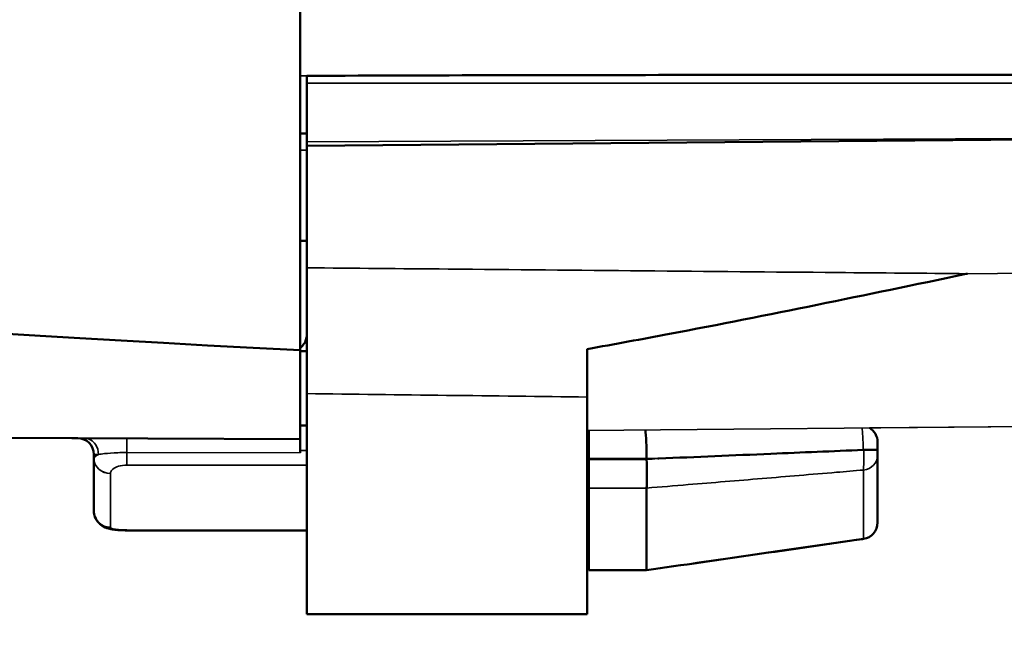
# Paper-space layout 'Layout1' of a CAD drawing. Units: inches. Extents: x 0 to 16.7, y 10.7 to 21.6.
# Drawn here: x 5.1 to 5.7, y 16.6 to 17 of the extents above; entities that cross this region are included whole.
import ezdxf

# ---------------------------------------------------------------- set-up
doc = ezdxf.new("R2010")
doc.units = ezdxf.units.IN
doc.header["$MEASUREMENT"] = 0
for name, color, linetype, lineweight in [('Dimension (ANSI)', 7, 'Continuous', 25), ('Visible (ANSI)', 7, 'Continuous', 50), ('Visible Narrow (ANSI)', 7, 'Continuous', 35)]:
    doc.layers.add(name, color=color, linetype=linetype, lineweight=lineweight)
doc.styles.add('Note Text (ANSI)', font='calibril.ttf')
doc.dimstyles.new('Default (ANSI)-02', dxfattribs={"dimtxt": 0.125, "dimasz": 0.098425, "dimexe": 0.06, "dimexo": 0.063, "dimgap": 0.031496, "dimtad": 0, "dimtoh": 1, "dimrnd": 1e-08, "dimzin": 4, "dimdsep": 46, "dimtxsty": 'Note Text (ANSI)', "dimcen": 0.09, "dimdle": 0.393701, "dimclrd": 256, "dimclre": 256, "dimclrt": 256, "dimadec": 0, "dimazin": 1, "dimtfac": 0.96, "dimtofl": 0, "dimtmove": 0, "dimatfit": 3, "dimfxl": 1, "dimtolj": 1, "dimtzin": 4, "dimlwd": -1, "dimlwe": -1, "dimarcsym": 0})

# ---------------------------------------------------------------- blocks, each defined once
blk = doc.blocks.new('*D29')
at = {"layer": 'Defpoints', "color": 0, "transparency": 16777216}
for p in [(4.22396, 16.74834), (6.01996, 16.74596), (6.01996, 15.40977)]:
    blk.add_point(p, dxfattribs=at)
at = {"layer": 'Dimension (ANSI)', "transparency": 16777216}
for p, q in [((4.22396, 16.68534), (4.22396, 15.34977)), ((6.01996, 16.68296), (6.01996, 15.34977)), ((4.32239, 15.40977), (4.63475, 15.40977)), ((5.92154, 15.40977), (5.12197, 15.40977))]:
    blk.add_line(p, q, dxfattribs=at)
for points in [[(4.32239, 15.42617), (4.32239, 15.39336), (4.22396, 15.40977)], [(5.92154, 15.42617), (5.92154, 15.39336), (6.01996, 15.40977)]]:
    blk.add_solid(points, dxfattribs=at)
at = {"layer": 'Dimension (ANSI)', "transparency": 16777216, "char_height": 0.125, "attachment_point": 2, "style": 'Note Text (ANSI)'}
for s, insert in [('\\A1; 1.80', (4.87836, 15.56896)), ('\\A1;[45.6]', (4.87836, 15.37827))]:
    blk.add_mtext(s, dxfattribs=dict(at, insert=insert))
blk = doc.blocks.new('*D30')
at = {"layer": 'Defpoints', "color": 0, "transparency": 16777216}
for p in [(6.01996, 16.74596), (4.59596, 15.96794), (6.01996, 15.82351)]:
    blk.add_point(p, dxfattribs=at)
at = {"layer": 'Dimension (ANSI)', "transparency": 16777216}
for p, q in [((6.01996, 16.68296), (6.01996, 15.76351)), ((4.59596, 15.90494), (4.59596, 15.76351)), ((4.69439, 15.82351), (5.16729, 15.82351)), ((5.92154, 15.82351), (5.65451, 15.82351))]:
    blk.add_line(p, q, dxfattribs=at)
for points in [[(4.69439, 15.83991), (4.69439, 15.8071), (4.59596, 15.82351)], [(5.92154, 15.83991), (5.92154, 15.8071), (6.01996, 15.82351)]]:
    blk.add_solid(points, dxfattribs=at)
at = {"layer": 'Dimension (ANSI)', "transparency": 16777216, "char_height": 0.125, "attachment_point": 2, "style": 'Note Text (ANSI)'}
for s, insert in [('\\A1; 1.42', (5.4109, 15.98173)), ('\\A1;[36.2]', (5.4109, 15.79201))]:
    blk.add_mtext(s, dxfattribs=dict(at, insert=insert))
blk = doc.blocks.new('*D40')
at = {"layer": 'Defpoints', "color": 0, "transparency": 16777216}
for p in [(4.22396, 16.74834), (6.01996, 16.74596), (6.01996, 15.40977)]:
    blk.add_point(p, dxfattribs=at)
at = {"layer": 'Dimension (ANSI)', "transparency": 16777216}
for p, q in [((4.22396, 16.68534), (4.22396, 15.34977)), ((6.01996, 16.68296), (6.01996, 15.34977)), ((4.32239, 15.40977), (4.63475, 15.40977)), ((5.92154, 15.40977), (5.12197, 15.40977))]:
    blk.add_line(p, q, dxfattribs=at)
for points in [[(4.32239, 15.42617), (4.32239, 15.39336), (4.22396, 15.40977)], [(5.92154, 15.42617), (5.92154, 15.39336), (6.01996, 15.40977)]]:
    blk.add_solid(points, dxfattribs=at)
at = {"layer": 'Dimension (ANSI)', "transparency": 16777216, "char_height": 0.125, "attachment_point": 2, "style": 'Note Text (ANSI)'}
for s, insert in [('\\A1; 1.80', (4.87836, 15.56896)), ('\\A1;[45.6]', (4.87836, 15.37827))]:
    blk.add_mtext(s, dxfattribs=dict(at, insert=insert))
blk = doc.blocks.new('*D41')
at = {"layer": 'Defpoints', "color": 0, "transparency": 16777216}
for p in [(6.01996, 16.74596), (4.59596, 15.96794), (6.01996, 15.82351)]:
    blk.add_point(p, dxfattribs=at)
at = {"layer": 'Dimension (ANSI)', "transparency": 16777216}
for p, q in [((6.01996, 16.68296), (6.01996, 15.76351)), ((4.59596, 15.90494), (4.59596, 15.76351)), ((4.69439, 15.82351), (5.16729, 15.82351)), ((5.92154, 15.82351), (5.65451, 15.82351))]:
    blk.add_line(p, q, dxfattribs=at)
for points in [[(4.69439, 15.83991), (4.69439, 15.8071), (4.59596, 15.82351)], [(5.92154, 15.83991), (5.92154, 15.8071), (6.01996, 15.82351)]]:
    blk.add_solid(points, dxfattribs=at)
at = {"layer": 'Dimension (ANSI)', "transparency": 16777216, "char_height": 0.125, "attachment_point": 2, "style": 'Note Text (ANSI)'}
for s, insert in [('\\A1; 1.42', (5.4109, 15.98173)), ('\\A1;[36.2]', (5.4109, 15.79201))]:
    blk.add_mtext(s, dxfattribs=dict(at, insert=insert))

psp = doc.layouts.get("Layout1")

# ---------------------------------------------------------------- linework, layer by layer
at = {"layer": 'Visible (ANSI)'}
for p, q in [((5.29196, 16.76989), (5.29196, 17.58279)), ((5.29196, 16.76989), (5.29196, 17.58279)), ((5.29596, 16.93183), (5.29596, 16.93631)), ((5.29596, 16.93183), (5.29596, 16.93631)), ((5.29596, 16.93183), (5.29596, 16.93631)), ((5.29596, 16.93183), (5.29596, 16.93631)), ((5.29596, 16.89629), (5.29596, 16.93183)), ((5.29596, 16.89629), (5.29596, 16.93183)), ((5.29596, 16.89629), (5.29596, 16.93183)), ((5.29596, 16.89629), (5.29596, 16.93183)), ((5.76596, 16.93683), (5.55034, 16.93683)), ((5.76596, 16.93683), (5.55034, 16.93683)), ((5.76596, 16.93683), (5.55034, 16.93683)), ((5.76596, 16.93683), (5.55034, 16.93683)), ((5.29596, 16.90133), (5.29196, 16.90133)), ((5.29596, 16.90133), (5.29196, 16.90133)), ((5.76596, 16.89794), (5.29596, 16.89384)), ((5.76596, 16.89794), (5.29596, 16.89384)), ((5.76596, 16.89794), (5.29596, 16.89384)), ((5.76596, 16.89794), (5.29596, 16.89384)), ((5.29596, 16.89629), (5.29596, 16.89384)), ((5.29596, 16.89629), (5.29596, 16.89384)), ((5.29596, 16.89629), (5.29596, 16.89384)), ((5.29596, 16.89629), (5.29596, 16.89384)), ((5.29596, 16.89384), (5.29596, 16.8199)), ((5.29596, 16.89384), (5.29596, 16.8199)), ((5.29596, 16.89384), (5.29596, 16.8199)), ((5.29596, 16.89384), (5.29596, 16.8199)), ((5.29196, 16.83633), (5.29596, 16.83633)), ((5.29196, 16.83633), (5.29596, 16.83633)), ((5.29596, 16.8199), (5.29596, 16.74357)), ((5.29596, 16.8199), (5.29596, 16.74357)), ((5.29596, 16.8199), (5.29596, 16.74357)), ((5.29596, 16.8199), (5.29596, 16.74357)), ((5.29196, 16.76989), (5.29196, 16.73022)), ((5.29196, 16.76989), (5.29196, 16.73022)), ((5.29196, 16.76935), (5.29596, 16.76938)), ((5.29196, 16.76935), (5.29596, 16.76938)), ((5.29196, 16.76935), (5.29596, 16.76938)), ((5.29196, 16.76935), (5.29596, 16.76938)), ((5.46596, 16.74153), (5.46596, 16.77064)), ((5.46596, 16.74153), (5.46596, 16.77064)), ((5.46596, 16.74153), (5.46596, 16.77064)), ((5.46596, 16.74153), (5.46596, 16.77064)), ((5.29596, 16.60978), (5.29596, 16.74357)), ((5.29596, 16.60978), (5.29596, 16.74357)), ((5.29596, 16.60978), (5.29596, 16.74357)), ((5.29596, 16.60978), (5.29596, 16.74357)), ((5.46596, 16.60978), (5.46596, 16.74153)), ((5.46596, 16.60978), (5.46596, 16.74153)), ((5.46596, 16.60978), (5.46596, 16.74153)), ((5.46596, 16.60978), (5.46596, 16.74153)), ((5.29196, 16.73022), (5.29196, 16.71607)), ((5.29196, 16.73022), (5.29196, 16.71607)), ((5.29196, 16.72419), (5.29596, 16.72419)), ((5.29196, 16.72419), (5.29596, 16.72419)), ((5.29196, 16.71607), (4.83195, 16.71808)), ((5.29196, 16.71607), (4.83195, 16.71808)), ((5.15718, 16.71665), (5.00753, 16.7173)), ((5.15718, 16.71665), (5.00753, 16.7173)), ((5.15715, 16.71666), (5.0078, 16.71731)), ((5.15715, 16.71666), (5.0078, 16.71731)), ((5.46696, 16.70419), (5.46696, 16.72132)), ((5.46696, 16.70419), (5.46696, 16.72132)), ((5.29196, 16.71437), (5.29196, 16.71607)), ((5.29196, 16.71437), (5.29196, 16.71607)), ((5.29196, 16.70761), (5.29196, 16.71437)), ((5.29196, 16.70761), (5.29196, 16.71437)), ((5.64196, 16.71419), (5.64196, 16.70951)), ((5.64196, 16.71419), (5.64196, 16.70951)), ((5.16696, 16.70667), (5.16696, 16.70417)), ((5.16696, 16.70667), (5.16696, 16.70417)), ((5.64196, 16.70661), (5.64196, 16.70951)), ((5.64196, 16.70661), (5.64196, 16.70951)), ((5.64196, 16.70603), (5.64196, 16.70661)), ((5.64196, 16.70603), (5.64196, 16.70661)), ((5.64196, 16.70603), (5.64196, 16.66547)), ((5.64196, 16.70603), (5.64196, 16.66547)), ((5.16696, 16.67237), (5.16696, 16.70416)), ((5.16696, 16.70416), (5.16696, 16.70416)), ((5.16696, 16.67237), (5.16696, 16.70416)), ((5.16696, 16.70416), (5.16696, 16.70416)), ((5.46696, 16.70374), (5.46696, 16.70419)), ((5.46696, 16.70374), (5.46696, 16.70419)), ((5.46696, 16.68722), (5.46696, 16.70374)), ((5.46696, 16.68722), (5.46696, 16.70374)), ((5.50196, 16.70419), (5.50196, 16.70374)), ((5.50196, 16.70419), (5.50196, 16.70374)), ((5.46696, 16.68627), (5.46696, 16.68722)), ((5.46696, 16.68627), (5.46696, 16.68722)), ((5.46696, 16.68627), (5.46696, 16.6367)), ((5.46696, 16.68627), (5.46696, 16.6367)), ((5.50196, 16.6367), (5.50196, 16.68627)), ((5.50196, 16.6367), (5.50196, 16.68627)), ((5.16696, 16.67237), (5.16696, 16.67237)), ((5.16696, 16.67237), (5.16696, 16.67237)), ((5.64196, 16.66537), (5.64196, 16.66547)), ((5.64196, 16.66537), (5.64196, 16.66547)), ((5.64196, 16.66536), (5.64196, 16.66537)), ((5.64196, 16.66536), (5.64196, 16.66537)), ((5.29596, 16.66068), (5.18696, 16.66068)), ((5.29596, 16.66068), (5.18696, 16.66068)), ((5.29596, 16.66068), (5.18696, 16.66068)), ((5.29596, 16.66068), (5.18696, 16.66068)), ((5.46696, 16.66068), (5.46596, 16.66068)), ((5.46696, 16.66068), (5.46596, 16.66068)), ((5.46696, 16.66068), (5.46596, 16.66068)), ((5.46696, 16.66068), (5.46596, 16.66068)), ((5.46696, 16.63651), (5.46696, 16.6367)), ((5.46696, 16.63651), (5.46696, 16.6367)), ((5.46696, 16.63651), (5.46696, 16.63651)), ((5.46696, 16.63651), (5.50198, 16.63651)), ((5.46696, 16.63651), (5.50198, 16.63651)), ((5.46696, 16.63651), (5.46696, 16.63651)), ((5.46696, 16.63651), (5.50198, 16.63651)), ((5.46696, 16.63651), (5.50198, 16.63651)), ((5.50196, 16.63669), (5.50196, 16.6367)), ((5.50196, 16.63669), (5.50196, 16.6367)), ((5.29596, 16.60978), (5.29596, 16.60978)), ((5.29596, 16.60977), (5.29596, 16.60978)), ((5.29596, 16.60978), (5.46596, 16.60978)), ((5.29596, 16.60978), (5.29596, 16.60978)), ((5.29596, 16.60977), (5.29596, 16.60978)), ((5.29596, 16.60978), (5.46596, 16.60978)), ((5.29596, 16.60978), (5.29596, 16.60978)), ((5.29596, 16.60977), (5.29596, 16.60978)), ((5.29596, 16.60978), (5.46596, 16.60978)), ((5.29596, 16.60978), (5.29596, 16.60978)), ((5.29596, 16.60977), (5.29596, 16.60978)), ((5.29596, 16.60978), (5.46596, 16.60978)), ((5.29596, 16.60977), (5.46596, 16.60977)), ((5.29596, 16.60977), (5.46596, 16.60977)), ((5.29596, 16.60977), (5.46596, 16.60977)), ((5.29596, 16.60977), (5.46596, 16.60977)), ((5.46596, 16.60978), (5.46596, 16.60977)), ((5.46596, 16.60978), (5.46596, 16.60978)), ((5.46596, 16.60978), (5.46596, 16.60977)), ((5.46596, 16.60978), (5.46596, 16.60978)), ((5.46596, 16.60978), (5.46596, 16.60977)), ((5.46596, 16.60978), (5.46596, 16.60978)), ((5.46596, 16.60978), (5.46596, 16.60977)), ((5.46596, 16.60978), (5.46596, 16.60978))]:
    psp.add_line(p, q, dxfattribs=at)
for centre, radius, start, end in [((5.63196, 16.71419), 0.01, 0, 59.4865), ((5.63196, 16.71419), 0.01, 0, 59.4865), ((5.15696, 16.70666), 0.01, 0, 89.75), ((5.15696, 16.70666), 0.01, 0, 89.75), ((5.63196, 16.71418), 0.01, 0, 0.05358), ((5.63196, 16.71418), 0.01, 0, 0.05358), ((5.63196, 16.66537), 0.01, 278.21381, 0), ((5.63196, 16.66537), 0.01, 278.21381, 0), ((5.63196, 16.66537), 0.01, 278.21381, 0), ((5.63196, 16.66537), 0.01, 278.21381, 0), ((5.63196, 16.66536), 0.01, 278.21381, 0), ((5.63196, 16.66536), 0.01, 278.21381, 0), ((-134.20614, 985.43022), 978.81542, 278.20595662, 278.21372878), ((-134.20614, 985.43022), 978.81542, 278.20595662, 278.21372878)]:
    psp.add_arc(centre, radius, start, end, dxfattribs=at)
for centre, major_axis, ratio, start_param, end_param in [((11.93007, 16.6872), (-7.10461, 0.124), 0.013088, 0.000228, 0.364629), ((11.93007, 16.6872), (-7.10461, 0.124), 0.013088, 0.000228, 0.364629), ((5.50054, 16.70419), (0, 0.02), 0.071068, 4.712399, 5.770649), ((5.50054, 16.70419), (0, 0.02), 0.071068, 4.712399, 5.770649), ((5.64196, 16.70374), (-0.14, 0), 0.142857, 0, 0.005889), ((5.64196, 16.70374), (-0.14, 0), 0.142857, 0, 0.005889), ((-135.57493, 994.9174), (-978.26193, -141.20832), 1, 1.570662, 1.570796), ((-135.57493, 994.9174), (-978.26193, -141.20832), 1, 1.570662, 1.570796)]:
    psp.add_ellipse(centre, major_axis=major_axis, ratio=ratio, start_param=start_param, end_param=end_param, dxfattribs=at)
for points, knots in [([(5.55034, 16.93683), (5.5497, 16.93683), (5.54906, 16.93683), (5.46535, 16.93683), (5.37855, 16.93667), (5.29596, 16.93631)], [-0.6341488, -0.6341488, -0.6341488, -0.6341488, -0.6293368, -0.6293368, -0.0000495, -0.0000495, -0.0000495, -0.0000495]), ([(5.55034, 16.93683), (5.5497, 16.93683), (5.54906, 16.93683), (5.46535, 16.93683), (5.37855, 16.93667), (5.29596, 16.93631)], [-0.6341488, -0.6341488, -0.6341488, -0.6341488, -0.6293368, -0.6293368, -0.0000495, -0.0000495, -0.0000495, -0.0000495]), ([(5.55034, 16.93683), (5.5497, 16.93683), (5.54906, 16.93683), (5.46535, 16.93683), (5.37855, 16.93667), (5.29596, 16.93631)], [-0.6341488, -0.6341488, -0.6341488, -0.6341488, -0.6293368, -0.6293368, -0.0000495, -0.0000495, -0.0000495, -0.0000495]), ([(5.55034, 16.93683), (5.5497, 16.93683), (5.54906, 16.93683), (5.46535, 16.93683), (5.37855, 16.93667), (5.29596, 16.93631)], [-0.6341488, -0.6341488, -0.6341488, -0.6341488, -0.6293368, -0.6293368, -0.0000495, -0.0000495, -0.0000495, -0.0000495]), ([(5.46596, 16.77064), (5.48258, 16.77359), (5.49916, 16.77664), (5.57602, 16.79118), (5.63465, 16.80343), (5.69529, 16.81609), (5.69586, 16.81621), (5.69644, 16.81633)], [0.0013588, 0.0013588, 0.0013588, 0.0013588, 0.1303739, 0.1303739, 0.5986309, 0.5986309, 0.6031075, 0.6031075, 0.6031075, 0.6031075]), ([(5.46596, 16.77064), (5.48258, 16.77359), (5.49916, 16.77664), (5.57602, 16.79118), (5.63465, 16.80343), (5.69529, 16.81609), (5.69586, 16.81621), (5.69644, 16.81633)], [0.0013588, 0.0013588, 0.0013588, 0.0013588, 0.1303739, 0.1303739, 0.5986309, 0.5986309, 0.6031075, 0.6031075, 0.6031075, 0.6031075]), ([(5.46596, 16.77064), (5.48258, 16.77359), (5.49916, 16.77664), (5.57602, 16.79118), (5.63465, 16.80343), (5.69529, 16.81609), (5.69586, 16.81621), (5.69644, 16.81633)], [0.0013588, 0.0013588, 0.0013588, 0.0013588, 0.1303739, 0.1303739, 0.5986309, 0.5986309, 0.6031075, 0.6031075, 0.6031075, 0.6031075]), ([(5.46596, 16.77064), (5.48258, 16.77359), (5.49916, 16.77664), (5.57602, 16.79118), (5.63465, 16.80343), (5.69529, 16.81609), (5.69586, 16.81621), (5.69644, 16.81633)], [0.0013588, 0.0013588, 0.0013588, 0.0013588, 0.1303739, 0.1303739, 0.5986309, 0.5986309, 0.6031075, 0.6031075, 0.6031075, 0.6031075]), ([(5.29596, 16.77929), (5.29596, 16.77823), (5.29578, 16.77717), (5.29517, 16.77524), (5.29472, 16.77439), (5.29368, 16.77284), (5.29309, 16.77224), (5.29236, 16.7716), (5.29216, 16.77143), (5.29197, 16.77129)], [0, 0, 0, 0, 0.00000331034, 0.00000331034, 0.00000697818, 0.00000697818, 0.00001183392, 0.00001183392, 0.00001395516, 0.00001395516, 0.00001395516, 0.00001395516]), ([(5.29596, 16.77929), (5.29596, 16.77823), (5.29578, 16.77717), (5.29517, 16.77524), (5.29472, 16.77439), (5.29368, 16.77284), (5.29309, 16.77224), (5.29236, 16.7716), (5.29216, 16.77143), (5.29197, 16.77129)], [0, 0, 0, 0, 0.00000331034, 0.00000331034, 0.00000697818, 0.00000697818, 0.00001183392, 0.00001183392, 0.00001395516, 0.00001395516, 0.00001395516, 0.00001395516]), ([(5.29596, 16.77929), (5.29596, 16.77823), (5.29578, 16.77717), (5.29517, 16.77524), (5.29472, 16.77439), (5.29368, 16.77284), (5.29309, 16.77224), (5.29236, 16.7716), (5.29216, 16.77143), (5.29197, 16.77129)], [0, 0, 0, 0, 0.00000331034, 0.00000331034, 0.00000697818, 0.00000697818, 0.00001183392, 0.00001183392, 0.00001395516, 0.00001395516, 0.00001395516, 0.00001395516]), ([(5.29596, 16.77929), (5.29596, 16.77823), (5.29578, 16.77717), (5.29517, 16.77524), (5.29472, 16.77439), (5.29368, 16.77284), (5.29309, 16.77224), (5.29236, 16.7716), (5.29216, 16.77143), (5.29197, 16.77129)], [0, 0, 0, 0, 0.00000331034, 0.00000331034, 0.00000697818, 0.00000697818, 0.00001183392, 0.00001183392, 0.00001395516, 0.00001395516, 0.00001395516, 0.00001395516]), ([(5.50874, 16.70419), (5.50895, 16.7042), (5.50916, 16.70421), (5.532, 16.70517), (5.55472, 16.70613), (5.59597, 16.70789), (5.61469, 16.70869), (5.63333, 16.7095)], [-0.3427802, -0.3427802, -0.3427802, -0.3427802, -0.3411656, -0.3411656, -0.1668425, -0.1668425, -0.0231447, -0.0231447, -0.0231447, -0.0231447]), ([(5.50874, 16.70419), (5.50895, 16.7042), (5.50916, 16.70421), (5.532, 16.70517), (5.55472, 16.70613), (5.59597, 16.70789), (5.61469, 16.70869), (5.63333, 16.7095)], [-0.3427802, -0.3427802, -0.3427802, -0.3427802, -0.3411656, -0.3411656, -0.1668425, -0.1668425, -0.0231447, -0.0231447, -0.0231447, -0.0231447]), ([(5.63355, 16.7095), (5.6348, 16.7095), (5.63599, 16.7095), (5.63816, 16.7095), (5.63911, 16.7095), (5.64055, 16.7095), (5.64107, 16.7095), (5.64179, 16.7095), (5.64196, 16.70951), (5.64196, 16.70951), (5.64196, 16.70951), (5.64196, 16.70951)], [0, 0, 0, 0, 0.00961361, 0.00961361, 0.01945358, 0.01945358, 0.02821201, 0.02821201, 0.03753887, 0.03753887, 0.03773713, 0.03773713, 0.03773713, 0.03773713]), ([(5.63355, 16.7095), (5.6348, 16.7095), (5.63599, 16.7095), (5.63816, 16.7095), (5.63911, 16.7095), (5.64055, 16.7095), (5.64107, 16.7095), (5.64179, 16.7095), (5.64196, 16.70951), (5.64196, 16.70951), (5.64196, 16.70951), (5.64196, 16.70951)], [0, 0, 0, 0, 0.00961361, 0.00961361, 0.01945358, 0.01945358, 0.02821201, 0.02821201, 0.03753887, 0.03753887, 0.03773713, 0.03773713, 0.03773713, 0.03773713]), ([(5.50197, 16.70363), (5.50207, 16.70103), (5.50214, 16.69845), (5.5022, 16.69402), (5.50219, 16.69213), (5.50213, 16.68924), (5.50209, 16.68815), (5.50203, 16.68722)], [0, 0, 0, 0, 0.01982005, 0.01982005, 0.03664286, 0.03664286, 0.049248, 0.049248, 0.049248, 0.049248]), ([(5.50197, 16.70363), (5.50207, 16.70103), (5.50214, 16.69845), (5.5022, 16.69402), (5.50219, 16.69213), (5.50213, 16.68924), (5.50209, 16.68815), (5.50203, 16.68722)], [0, 0, 0, 0, 0.01982005, 0.01982005, 0.03664286, 0.03664286, 0.049248, 0.049248, 0.049248, 0.049248]), ([(5.18696, 16.66069), (5.18575, 16.66069), (5.18453, 16.66072), (5.18216, 16.66084), (5.181, 16.66093), (5.17878, 16.66119), (5.17771, 16.66136), (5.17549, 16.66187), (5.17438, 16.66212), (5.17222, 16.66329), (5.17168, 16.66361), (5.17065, 16.66441), (5.17019, 16.66482), (5.16896, 16.66617), (5.16813, 16.66732), (5.1672, 16.66993), (5.16696, 16.67116), (5.16696, 16.67238)], [0, 0, 0, 0, 0.00803724, 0.00803724, 0.01607448, 0.01607448, 0.02411172, 0.02411172, 0.03214896, 0.03214896, 0.03443037, 0.03443037, 0.03603726, 0.03603726, 0.03851741, 0.03851741, 0.0401862, 0.0401862, 0.0401862, 0.0401862]), ([(5.18696, 16.66069), (5.18575, 16.66069), (5.18453, 16.66072), (5.18216, 16.66084), (5.181, 16.66093), (5.17878, 16.66119), (5.17771, 16.66136), (5.17549, 16.66187), (5.17438, 16.66212), (5.17222, 16.66329), (5.17168, 16.66361), (5.17065, 16.66441), (5.17019, 16.66482), (5.16896, 16.66617), (5.16813, 16.66732), (5.1672, 16.66993), (5.16696, 16.67116), (5.16696, 16.67238)], [0, 0, 0, 0, 0.00803724, 0.00803724, 0.01607448, 0.01607448, 0.02411172, 0.02411172, 0.03214896, 0.03214896, 0.03443037, 0.03443037, 0.03603726, 0.03603726, 0.03851741, 0.03851741, 0.0401862, 0.0401862, 0.0401862, 0.0401862]), ([(5.18696, 16.66068), (5.18575, 16.66068), (5.18453, 16.66071), (5.18216, 16.66083), (5.181, 16.66093), (5.17878, 16.66119), (5.17771, 16.66135), (5.17549, 16.66186), (5.17438, 16.66211), (5.17222, 16.66328), (5.17169, 16.6636), (5.17065, 16.66441), (5.17019, 16.66481), (5.16896, 16.66616), (5.16813, 16.66732), (5.1672, 16.66992), (5.16696, 16.67115), (5.16696, 16.67237)], [0, 0, 0, 0, 0.00803724, 0.00803724, 0.01607448, 0.01607448, 0.02411172, 0.02411172, 0.03214896, 0.03214896, 0.03443036, 0.03443036, 0.03603724, 0.03603724, 0.03851736, 0.03851736, 0.0401862, 0.0401862, 0.0401862, 0.0401862]), ([(5.18696, 16.66068), (5.18575, 16.66068), (5.18453, 16.66071), (5.18216, 16.66083), (5.181, 16.66093), (5.17878, 16.66119), (5.17771, 16.66135), (5.17549, 16.66186), (5.17438, 16.66211), (5.17222, 16.66328), (5.17169, 16.6636), (5.17065, 16.66441), (5.17019, 16.66481), (5.16896, 16.66616), (5.16813, 16.66732), (5.1672, 16.66992), (5.16696, 16.67115), (5.16696, 16.67237)], [0, 0, 0, 0, 0.00803724, 0.00803724, 0.01607448, 0.01607448, 0.02411172, 0.02411172, 0.03214896, 0.03214896, 0.03443036, 0.03443036, 0.03603724, 0.03603724, 0.03851736, 0.03851736, 0.0401862, 0.0401862, 0.0401862, 0.0401862]), ([(5.17577, 16.66181), (5.17678, 16.66153), (5.17769, 16.66137), (5.17972, 16.66106), (5.18084, 16.66094), (5.18316, 16.66077), (5.18436, 16.66072), (5.18604, 16.66069), (5.1865, 16.66068), (5.18696, 16.66068)], [0.01410366, 0.01410366, 0.01410366, 0.01410366, 0.02104585, 0.02104585, 0.02908298, 0.02908298, 0.03712011, 0.03712011, 0.04018567, 0.04018567, 0.04018567, 0.04018567]), ([(5.17577, 16.66181), (5.17678, 16.66153), (5.17769, 16.66137), (5.17972, 16.66106), (5.18084, 16.66094), (5.18316, 16.66077), (5.18436, 16.66072), (5.18604, 16.66069), (5.1865, 16.66068), (5.18696, 16.66068)], [0.01410366, 0.01410366, 0.01410366, 0.01410366, 0.02104585, 0.02104585, 0.02908298, 0.02908298, 0.03712011, 0.03712011, 0.04018567, 0.04018567, 0.04018567, 0.04018567])]:
    psp.add_open_spline(points, degree=3, knots=knots, dxfattribs=at)
for points in [[(5.63333, 16.7095), (5.6334, 16.7095), (5.63348, 16.7095), (5.63355, 16.7095)], [(5.63333, 16.7095), (5.6334, 16.7095), (5.63348, 16.7095), (5.63355, 16.7095)], [(5.50203, 16.68722), (5.50201, 16.6869), (5.50199, 16.68661), (5.50197, 16.68633)], [(5.50203, 16.68722), (5.50201, 16.6869), (5.50199, 16.68661), (5.50197, 16.68633)], [(5.50196, 16.68627), (5.50196, 16.68629), (5.50197, 16.68631), (5.50197, 16.68633)], [(5.50196, 16.68627), (5.50196, 16.68629), (5.50197, 16.68631), (5.50197, 16.68633)]]:
    psp.add_open_spline(points, degree=3, dxfattribs=at)
at = {"layer": 'Visible Narrow (ANSI)'}
for p, q in [((5.30117, 16.93633), (5.29196, 16.93633)), ((5.30117, 16.93633), (5.29196, 16.93633)), ((5.29596, 16.93183), (5.76596, 16.93183)), ((5.29596, 16.93183), (5.76596, 16.93183)), ((5.29596, 16.93183), (5.76596, 16.93183)), ((5.29596, 16.93183), (5.76596, 16.93183)), ((5.76596, 16.89856), (5.29596, 16.89629)), ((5.76596, 16.89856), (5.29596, 16.89629)), ((5.76596, 16.89856), (5.29596, 16.89629)), ((5.76596, 16.89856), (5.29596, 16.89629)), ((5.29196, 16.89133), (5.29596, 16.89133)), ((5.29196, 16.89133), (5.29596, 16.89133)), ((6.00014, 16.81898), (5.69644, 16.81633)), ((6.00014, 16.81898), (5.69644, 16.81633)), ((6.00014, 16.81898), (5.69644, 16.81633)), ((6.00014, 16.81898), (5.69644, 16.81633)), ((5.46596, 16.72132), (6.00014, 16.72598)), ((5.46596, 16.72132), (6.00014, 16.72598)), ((5.46596, 16.72132), (6.00014, 16.72598)), ((5.46596, 16.72132), (6.00014, 16.72598)), ((6.00014, 16.72596), (5.63706, 16.7228)), ((6.00014, 16.72596), (5.63706, 16.7228)), ((6.00014, 16.72596), (5.63706, 16.7228)), ((6.00014, 16.72596), (5.63706, 16.7228)), ((5.15701, 16.71665), (5.15701, 16.71665)), ((5.15701, 16.71665), (5.15701, 16.71665)), ((5.18696, 16.70784), (5.18696, 16.7008)), ((5.18696, 16.70784), (5.29196, 16.70761)), ((5.18696, 16.70784), (5.18696, 16.7008)), ((5.18696, 16.70784), (5.29196, 16.70761)), ((5.29596, 16.70914), (5.29196, 16.70914)), ((5.29596, 16.70914), (5.29196, 16.70914)), ((5.46696, 16.70914), (5.46596, 16.70914)), ((5.46696, 16.70914), (5.46596, 16.70914)), ((5.18696, 16.7008), (5.18696, 16.70025)), ((5.18696, 16.7008), (5.18696, 16.70025)), ((5.18696, 16.70025), (5.29596, 16.70025)), ((5.18696, 16.70025), (5.29596, 16.70025)), ((5.46596, 16.70025), (5.46696, 16.70025)), ((5.46596, 16.70025), (5.46696, 16.70025)), ((5.46696, 16.70419), (5.50196, 16.70419)), ((5.46696, 16.70419), (5.50196, 16.70419)), ((5.50196, 16.70374), (5.46696, 16.70374)), ((5.50196, 16.70374), (5.46696, 16.70374)), ((5.50196, 16.70419), (5.50874, 16.70419)), ((5.50196, 16.70419), (5.50874, 16.70419)), ((5.17696, 16.69514), (5.17696, 16.66253)), ((5.17696, 16.69514), (5.17696, 16.66253)), ((5.63338, 16.65567), (5.63338, 16.69726)), ((5.63338, 16.65567), (5.63338, 16.69726)), ((5.46696, 16.68627), (5.50196, 16.68627)), ((5.46696, 16.68627), (5.50196, 16.68627)), ((5.18696, 16.66068), (5.18696, 16.6608)), ((5.29596, 16.6608), (5.18696, 16.6608)), ((5.18696, 16.66068), (5.18696, 16.6608)), ((5.29596, 16.6608), (5.18696, 16.6608)), ((5.18696, 16.66068), (5.18696, 16.66068)), ((5.18696, 16.66068), (5.18696, 16.66068)), ((5.46696, 16.6608), (5.46596, 16.6608)), ((5.46696, 16.6608), (5.46596, 16.6608)), ((5.63338, 16.65567), (5.63339, 16.65547)), ((5.63338, 16.65567), (5.63339, 16.65547)), ((5.50196, 16.6367), (5.46696, 16.6367)), ((5.50196, 16.6367), (5.46696, 16.6367)), ((5.46596, 16.60978), (5.29596, 16.60978)), ((5.46596, 16.60978), (5.29596, 16.60978)), ((5.46596, 16.60978), (5.29596, 16.60978)), ((5.46596, 16.60978), (5.29596, 16.60978))]:
    psp.add_line(p, q, dxfattribs=at)
psp.add_arc((5.15696, 16.70665), 0.01, 0, 89.75, dxfattribs=at)
psp.add_arc((5.15696, 16.70665), 0.01, 0, 89.75, dxfattribs=at)
psp.add_arc((5.15696, 16.70665), 0.01, 0, 89.75, dxfattribs=at)
psp.add_arc((5.15696, 16.70665), 0.01, 0, 89.75, dxfattribs=at)
for centre, major_axis, ratio, start_param, end_param in [((5.63196, 16.70419), (0, -0.02), 0.070711, 1.8393, 2.761882), ((5.63196, 16.70419), (0, -0.02), 0.070711, 1.8393, 2.761882), ((5.16111, 16.70664), (0.00004, 0.01), 0.861771, 5.36807, 6.283214), ((5.16111, 16.70664), (0.00004, 0.01), 0.861771, 5.36807, 6.283214), ((5.16111, 16.70665), (0.00004, 0.01), 0.861772, 4.71615, 5.367331), ((5.16111, 16.70665), (0.00004, 0.01), 0.861772, 4.71615, 5.367331), ((5.18696, 16.70654), (0.00004, 0.01), 0.000574, 0.593946, 1.439991), ((5.18696, 16.70654), (0.00004, 0.01), 0.000574, 0.593946, 1.439991), ((5.18696, 16.70653), (0.00004, 0.01), 0.000574, 0, 0.592263), ((5.18696, 16.70653), (0.00004, 0.01), 0.000574, 0, 0.592263), ((5.18696, 16.70654), (-0.02, 0.00013), 0.00001, 5.751144, 6.283185), ((5.18696, 16.70654), (-0.02, 0.00013), 0.00001, 5.751144, 6.283185), ((5.63196, 16.70418), (0, -0.02), 0.070711, 1.839289, 1.839784), ((5.63196, 16.70418), (0, -0.02), 0.070711, 1.839289, 1.839784), ((5.63196, 16.70603), (0.01, 0), 0.886536, 4.854286, 6.283185), ((5.63196, 16.70603), (0.01, 0), 0.886536, 4.854286, 6.283185), ((5.17696, 16.70417), (-0.01, 0), 0.90166, 0.001009, 1.570796), ((5.17696, 16.70416), (-0.01, 0), 0.901664, 0, 1.570796), ((5.17696, 16.70417), (-0.01, 0), 0.90166, 0.001009, 1.570796), ((5.17696, 16.70416), (-0.01, 0), 0.901664, 0, 1.570796), ((5.17696, 16.67237), (-0.01, 0), 0.983811, 0, 1.570796), ((5.17696, 16.67237), (-0.01, 0), 0.983811, 0, 1.570796), ((5.63196, 16.66547), (0.01, 0), 0.98967, 4.854286, 6.283185), ((5.63196, 16.66547), (0.01, 0), 0.98967, 4.854286, 6.283185)]:
    psp.add_ellipse(centre, major_axis=major_axis, ratio=ratio, start_param=start_param, end_param=end_param, dxfattribs=at)
for points, knots in [([(5.69644, 16.81633), (5.67018, 16.81656), (5.64392, 16.81679), (5.539, 16.81771), (5.46033, 16.81842), (5.38167, 16.81912), (5.3531, 16.81938), (5.32453, 16.81964), (5.29596, 16.8199)], [1.103679, 1.103679, 1.103679, 1.103679, 1.303789, 1.303789, 1.903258, 1.903258, 1.903258, 2.120961, 2.120961, 2.120961, 2.120961]), ([(5.69644, 16.81633), (5.67018, 16.81656), (5.64392, 16.81679), (5.539, 16.81771), (5.46033, 16.81842), (5.38167, 16.81912), (5.3531, 16.81938), (5.32453, 16.81964), (5.29596, 16.8199)], [1.103679, 1.103679, 1.103679, 1.103679, 1.303789, 1.303789, 1.903258, 1.903258, 1.903258, 2.120961, 2.120961, 2.120961, 2.120961]), ([(5.69644, 16.81633), (5.67018, 16.81656), (5.64392, 16.81679), (5.539, 16.81771), (5.46033, 16.81842), (5.38167, 16.81912), (5.3531, 16.81938), (5.32453, 16.81964), (5.29596, 16.8199)], [1.103679, 1.103679, 1.103679, 1.103679, 1.303789, 1.303789, 1.903258, 1.903258, 1.903258, 2.120961, 2.120961, 2.120961, 2.120961]), ([(5.69644, 16.81633), (5.67018, 16.81656), (5.64392, 16.81679), (5.539, 16.81771), (5.46033, 16.81842), (5.38167, 16.81912), (5.3531, 16.81938), (5.32453, 16.81964), (5.29596, 16.8199)], [1.103679, 1.103679, 1.103679, 1.103679, 1.303789, 1.303789, 1.903258, 1.903258, 1.903258, 2.120961, 2.120961, 2.120961, 2.120961]), ([(5.29596, 16.74357), (5.32421, 16.74323), (5.35246, 16.74289), (5.38071, 16.74255), (5.40913, 16.74221), (5.43755, 16.74187), (5.46596, 16.74153)], [-2.1185223, -2.1185223, -2.1185223, -2.1185223, -1.9032576, -1.9032576, -1.9032576, -1.6866884, -1.6866884, -1.6866884, -1.6866884]), ([(5.29596, 16.74357), (5.32421, 16.74323), (5.35246, 16.74289), (5.38071, 16.74255), (5.40913, 16.74221), (5.43755, 16.74187), (5.46596, 16.74153)], [-2.1185223, -2.1185223, -2.1185223, -2.1185223, -1.9032576, -1.9032576, -1.9032576, -1.6866884, -1.6866884, -1.6866884, -1.6866884]), ([(5.29596, 16.74357), (5.32421, 16.74323), (5.35246, 16.74289), (5.38071, 16.74255), (5.40913, 16.74221), (5.43755, 16.74187), (5.46596, 16.74153)], [-2.1185223, -2.1185223, -2.1185223, -2.1185223, -1.9032576, -1.9032576, -1.9032576, -1.6866884, -1.6866884, -1.6866884, -1.6866884]), ([(5.29596, 16.74357), (5.32421, 16.74323), (5.35246, 16.74289), (5.38071, 16.74255), (5.40913, 16.74221), (5.43755, 16.74187), (5.46596, 16.74153)], [-2.1185223, -2.1185223, -2.1185223, -2.1185223, -1.9032576, -1.9032576, -1.9032576, -1.6866884, -1.6866884, -1.6866884, -1.6866884]), ([(5.16973, 16.70665), (5.16865, 16.70619), (5.16788, 16.7057), (5.16712, 16.70486), (5.16696, 16.70451), (5.16696, 16.70417)], [-0.01490928, -0.01490928, -0.01490928, -0.01490928, -0.00607055, -0.00607055, 0, 0, 0, 0]), ([(5.16973, 16.70665), (5.16865, 16.70619), (5.16788, 16.7057), (5.16712, 16.70486), (5.16696, 16.70451), (5.16696, 16.70417)], [-0.01490928, -0.01490928, -0.01490928, -0.01490928, -0.00607055, -0.00607055, 0, 0, 0, 0]), ([(5.16973, 16.70665), (5.1707, 16.70684), (5.17192, 16.70702), (5.1756, 16.70744), (5.17839, 16.70764), (5.1832, 16.70781), (5.18508, 16.70785), (5.18696, 16.70784)], [-0.0789275, -0.0789275, -0.0789275, -0.0789275, -0.05672877, -0.05672877, -0.02121081, -0.02121081, 0, 0, 0, 0]), ([(5.16973, 16.70665), (5.1707, 16.70684), (5.17192, 16.70702), (5.1756, 16.70744), (5.17839, 16.70764), (5.1832, 16.70781), (5.18508, 16.70785), (5.18696, 16.70784)], [-0.0789275, -0.0789275, -0.0789275, -0.0789275, -0.05672877, -0.05672877, -0.02121081, -0.02121081, 0, 0, 0, 0]), ([(5.63355, 16.7095), (5.6336, 16.70755), (5.63362, 16.70568), (5.63361, 16.70225), (5.63357, 16.70069), (5.6335, 16.69905), (5.63348, 16.69872), (5.63346, 16.69841)], [-0.02055191, -0.02055191, -0.02055191, -0.02055191, -0.01280274, -0.01280274, -0.00492413, -0.00492413, -0.00282582, -0.00282582, -0.00282582, -0.00282582]), ([(5.63355, 16.7095), (5.6336, 16.70755), (5.63362, 16.70568), (5.63361, 16.70225), (5.63357, 16.70069), (5.6335, 16.69905), (5.63348, 16.69872), (5.63346, 16.69841)], [-0.02055191, -0.02055191, -0.02055191, -0.02055191, -0.01280274, -0.01280274, -0.00492413, -0.00492413, -0.00282582, -0.00282582, -0.00282582, -0.00282582]), ([(5.17696, 16.69514), (5.17696, 16.6955), (5.17704, 16.69585), (5.17744, 16.69677), (5.17788, 16.69732), (5.17933, 16.69848), (5.18046, 16.69907), (5.18335, 16.69997), (5.18515, 16.70025), (5.18696, 16.70025)], [0, 0, 0, 0, 0.00607055, 0.00607055, 0.01578342, 0.01578342, 0.02841015, 0.02841015, 0.04223963, 0.04223963, 0.04223963, 0.04223963]), ([(5.17696, 16.69514), (5.17696, 16.6955), (5.17704, 16.69585), (5.17744, 16.69677), (5.17788, 16.69732), (5.17933, 16.69848), (5.18046, 16.69907), (5.18335, 16.69997), (5.18515, 16.70025), (5.18696, 16.70025)], [0, 0, 0, 0, 0.00607055, 0.00607055, 0.01578342, 0.01578342, 0.02841015, 0.02841015, 0.04223963, 0.04223963, 0.04223963, 0.04223963]), ([(5.50197, 16.68633), (5.51038, 16.68702), (5.51878, 16.68771), (5.54213, 16.68963), (5.55707, 16.69087), (5.57201, 16.69211), (5.58701, 16.69336), (5.602, 16.69461), (5.62245, 16.69634), (5.62792, 16.6968), (5.63338, 16.69726)], [-0.4119873, -0.4119873, -0.4119873, -0.4119873, -0.3470439, -0.3470439, -0.2316355, -0.2316355, -0.2316355, -0.1158177, -0.1158177, -0.073616, -0.073616, -0.073616, -0.073616]), ([(5.50197, 16.68633), (5.51038, 16.68702), (5.51878, 16.68771), (5.54213, 16.68963), (5.55707, 16.69087), (5.57201, 16.69211), (5.58701, 16.69336), (5.602, 16.69461), (5.62245, 16.69634), (5.62792, 16.6968), (5.63338, 16.69726)], [-0.4119873, -0.4119873, -0.4119873, -0.4119873, -0.3470439, -0.3470439, -0.2316355, -0.2316355, -0.2316355, -0.1158177, -0.1158177, -0.073616, -0.073616, -0.073616, -0.073616]), ([(5.18696, 16.6608), (5.18632, 16.6608), (5.18568, 16.66081), (5.18404, 16.66086), (5.18307, 16.66092), (5.181, 16.6611), (5.17996, 16.66125), (5.17807, 16.66165), (5.17736, 16.66193), (5.17701, 16.66234), (5.17696, 16.66243), (5.17696, 16.66253)], [0, 0, 0, 0, 0.00489182, 0.00489182, 0.01271873, 0.01271873, 0.02289371, 0.02289371, 0.03612119, 0.03612119, 0.0401862, 0.0401862, 0.0401862, 0.0401862]), ([(5.18696, 16.6608), (5.18632, 16.6608), (5.18568, 16.66081), (5.18404, 16.66086), (5.18307, 16.66092), (5.181, 16.6611), (5.17996, 16.66125), (5.17807, 16.66165), (5.17736, 16.66193), (5.17701, 16.66234), (5.17696, 16.66243), (5.17696, 16.66253)], [0, 0, 0, 0, 0.00489182, 0.00489182, 0.01271873, 0.01271873, 0.02289371, 0.02289371, 0.03612119, 0.03612119, 0.0401862, 0.0401862, 0.0401862, 0.0401862]), ([(5.63338, 16.65567), (5.62783, 16.65487), (5.62228, 16.65407), (5.60166, 16.65109), (5.58658, 16.64891), (5.5715, 16.64673), (5.54832, 16.64339), (5.52514, 16.64004), (5.50196, 16.63669)], [-1.0874755, -1.0874755, -1.0874755, -1.0874755, -1.0447656, -1.0447656, -0.928685, -0.928685, -0.928685, -0.7502275, -0.7502275, -0.7502275, -0.7502275]), ([(5.63338, 16.65567), (5.62783, 16.65487), (5.62228, 16.65407), (5.60166, 16.65109), (5.58658, 16.64891), (5.5715, 16.64673), (5.54832, 16.64339), (5.52514, 16.64004), (5.50196, 16.63669)], [-1.0874755, -1.0874755, -1.0874755, -1.0874755, -1.0447656, -1.0447656, -0.928685, -0.928685, -0.928685, -0.7502275, -0.7502275, -0.7502275, -0.7502275])]:
    psp.add_open_spline(points, degree=3, knots=knots, dxfattribs=at)
for points in [[(5.50874, 16.70419), (5.50648, 16.704), (5.50422, 16.70381), (5.50197, 16.70363)], [(5.50874, 16.70419), (5.50648, 16.704), (5.50422, 16.70381), (5.50197, 16.70363)], [(5.63346, 16.69841), (5.63344, 16.69799), (5.63341, 16.69761), (5.63338, 16.69726)], [(5.63346, 16.69841), (5.63344, 16.69799), (5.63341, 16.69761), (5.63338, 16.69726)]]:
    psp.add_open_spline(points, degree=3, dxfattribs=at)

# ---------------------------------------------------------------- dimensions: what is measured, and where the dimension line sits
at = {"layer": 'Dimension (ANSI)'}
for base, p1, text, picture, middle in [((6.01996, 15.40977), (4.22396, 16.74834), ' <>\\X[45.6]', '*D29', (4.87836, 15.40977)), ((6.01996, 15.40977), (4.22396, 16.74834), ' <>\\X[45.6]', '*D40', (4.87836, 15.40977)), ((6.01996, 15.82351), (4.59596, 15.96794), ' <>\\X[36.2]', '*D30', (5.4109, 15.82351)), ((6.01996, 15.82351), (4.59596, 15.96794), ' <>\\X[36.2]', '*D41', (5.4109, 15.82351))]:
    dim = psp.add_linear_dim(base=base, p1=p1, p2=(6.01996, 16.74596), angle=180, text=text, dimstyle='Default (ANSI)-02', override={"dimgap": 0.031496, "dimtoh": 0, "dimdec": 2, "dimpost": '\\X', "dimtol": 0, "dimlim": 0, "dimtp": 0, "dimtm": 0, "dimtdec": 2, "dimatfit": 1, "dimtvp": -0.25}, dxfattribs=at)
    dim.commit()
    dim.dimension.update_dxf_attribs({"geometry": picture, "text_midpoint": middle, "dimtype": 160})

doc.saveas('drawing.dxf')
